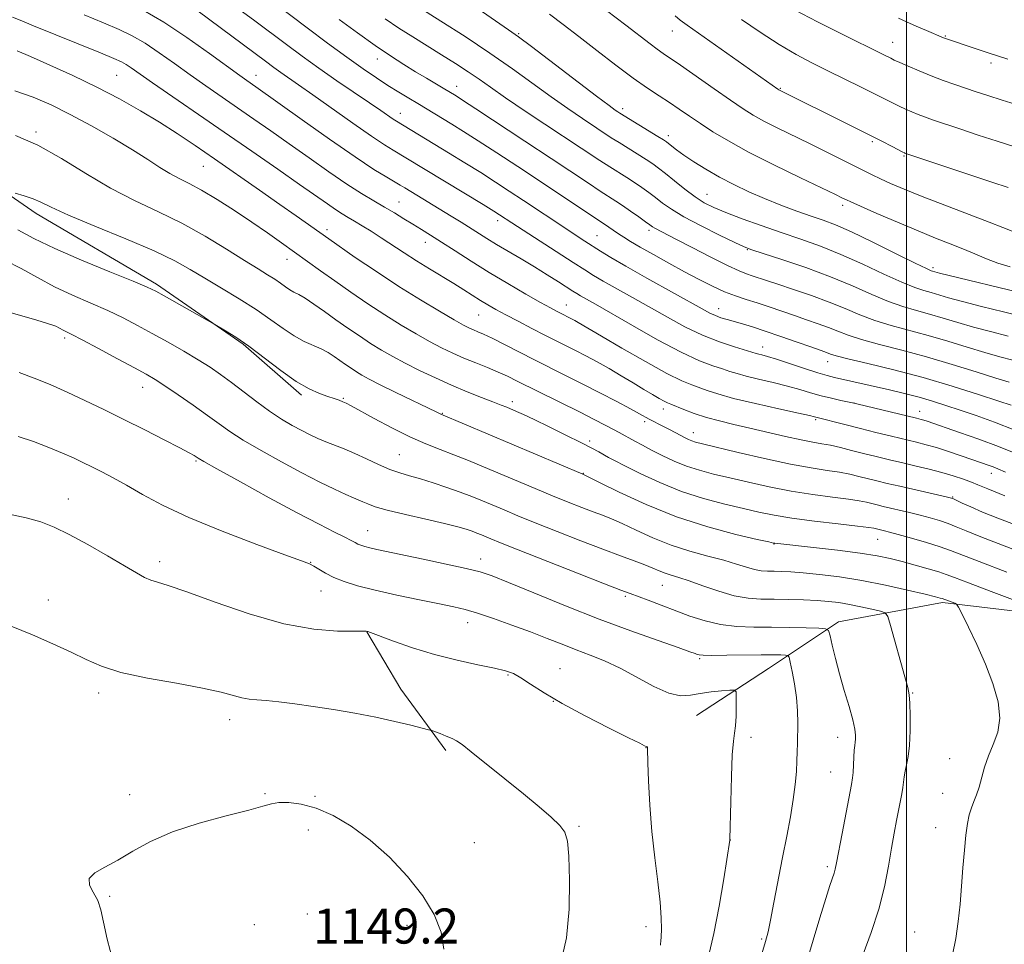
# Model space of a CAD drawing. Extents: x 2192300 to 2195200, y 322300 to 325200.
# Drawn here: x 2193797 to 2194022, y 323058 to 323270 of the extents above; entities that cross this region are included whole.
import ezdxf

# ---------------------------------------------------------------- set-up
doc = ezdxf.new("R2010")
doc.units = 0
doc.header["$MEASUREMENT"] = 0
for name, color, linetype, lineweight in [('32000', 7, 'Continuous', 0), ('DTM HARD BREAKLINE', 7, 'Continuous', 0), ('DTM SPOT ELEVATION', 2, 'Continuous', 13), ('INDEX CONTOUR', 41, 'Continuous', 13), ('INTERMEDIATE CONTOUR', 44, 'Continuous', 0), ('SPOT ELEVATION', 7, 'Continuous', 0)]:
    doc.layers.add(name, color=color, linetype=linetype, lineweight=lineweight)
doc.styles.add('Style-ITALICS', font='ITALICS.shx')

msp = doc.modelspace()

# ---------------------------------------------------------------- linework, layer by layer
at = {"layer": '32000', "flags": 128}
msp.add_lwpolyline([(2194000, 322500), (2194000, 325000)], dxfattribs=at)
at = {"layer": 'DTM HARD BREAKLINE', "extrusion": (0.207209164931012, 0.2187467884131657, 0.9535272437259035), "elevation": 526365.8212686519, "flags": 128}
msp.add_lwpolyline([(-1370523.369692785, -1661960.863088039), (-1370538.013058626, -1661956.515360261), (-1370555.08804211, -1661953.196484094)], dxfattribs=at)
at = {"layer": 'DTM HARD BREAKLINE'}
for points in [[(2193648.98, 323390.91, 1127.67), (2193667.65, 323344.12, 1127.79), (2193695.18, 323309.45, 1128.28), (2193732.8, 323276.42, 1128.08), (2193767.98, 323248.22, 1130.3), (2193801.14, 323225.28, 1132.52), (2193828.63, 323209.18, 1133.67), (2193848.44, 323195.49, 1134.17), (2193861.79, 323183.81, 1134.33)], [(2193952, 323110.69, 1143.22), (2193968.47, 323121.4, 1141.01), (2193984.46, 323132.1, 1137.49), (2194008.21, 323136.52, 1134.29), (2194044.12, 323132.23, 1131.13), (2194077.12, 323121.62, 1129.98), (2194117.41, 323106.18, 1129.61), (2194155.75, 323095.59, 1128.93), (2194186.81, 323085.95, 1128.19), (2194215.45, 323077.77, 1127.61), (2194242.62, 323073.46, 1125.14), (2194269.3, 323070.12, 1123.88), (2194295.99, 323064.35, 1122.2), (2194334.34, 323048.42, 1121.52), (2194357.67, 323029.07, 1121.62), (2194378.56, 323009.71, 1121.99), (2194398, 322989.87, 1122.25), (2194409.19, 322977.76, 1121.31)]]:
    msp.add_polyline3d(points, dxfattribs=at)
at = {"layer": 'DTM SPOT ELEVATION'}
for p in [(2193946.51, 323267, 1100.73), (2193911.34, 323266.38, 1105.84), (2194008.83, 323265.82, 1093.89), (2193996.79, 323264.43, 1095.22), (2193879.12, 323260.62, 1112.64), (2194019.25, 323259.67, 1094.42), (2193819.52, 323256.88, 1125.01), (2193851.34, 323256.83, 1119.32), (2193897.21, 323254.36, 1111.35), (2193971.14, 323253.93, 1099.88), (2193935.16, 323249.23, 1105.58), (2193884.34, 323248.17, 1115.34), (2193801.08, 323243.95, 1129.77), (2193945.54, 323243.07, 1105.54), (2193992.19, 323241.71, 1100.26), (2193999.42, 323238.47, 1100.14), (2193839.35, 323236.08, 1126.91), (2193954.43, 323229.68, 1107.14), (2193884.02, 323227.96, 1121.15), (2193985.39, 323227.19, 1104.38), (2193906.55, 323223.65, 1118.49), (2193867.55, 323221.65, 1125.57), (2193929.28, 323220.25, 1115.07), (2193941.15, 323221.45, 1112.4), (2193890.06, 323218.74, 1122.66), (2193963.65, 323217.03, 1110.1), (2193858.42, 323214.87, 1128.68), (2194006.01, 323212.96, 1105.66), (2193922.28, 323204.41, 1121.25), (2193902.2, 323202.12, 1124.95), (2193957.03, 323203.56, 1115.33), (2193807.64, 323196.92, 1138.35), (2193967.09, 323194.8, 1117.38), (2193981.93, 323191.5, 1116.68), (2193825.49, 323185.66, 1138.68), (2193871.33, 323183.13, 1133.85), (2193909.95, 323182.37, 1129.53), (2193987.95, 323182.07, 1119.98), (2193893.93, 323179.69, 1131.92), (2193944.42, 323180.68, 1124.56), (2194003, 323180.16, 1119.35), (2193940.13, 323177.81, 1126.38), (2193979.19, 323178.24, 1122.24), (2193951.3, 323175.26, 1125.35), (2193927.62, 323173.38, 1129.62), (2193884.11, 323170.27, 1135.06), (2193837.64, 323168.81, 1140.17), (2193926.13, 323165.98, 1131.94), (2194019.37, 323165.95, 1122.65), (2193808.46, 323160.11, 1143.39), (2194010.49, 323160.61, 1125.89), (2193876.9, 323152.93, 1139.18), (2193993.35, 323150.93, 1130.84), (2193969.68, 323149.85, 1132.06), (2193829.34, 323145.78, 1143.57), (2193863.89, 323145.7, 1141.94), (2193902.68, 323146.43, 1139.41), (2193866.2, 323139.15, 1142.79), (2193944.23, 323140.38, 1136.88), (2193803.93, 323137.03, 1145.41), (2193935.72, 323137.9, 1138.26), (2193899.74, 323131.91, 1142.62), (2193952.69, 323123.68, 1140.19), (2193920.82, 323121.35, 1143.27), (2193908.93, 323119.96, 1144.15), (2193815.46, 323115.8, 1146.44), (2194001.39, 323115.81, 1135.9), (2193919.32, 323113.94, 1144.01), (2193845.32, 323109.72, 1146.59), (2193964.43, 323105.67, 1141.55), (2193984.26, 323105.73, 1138.66), (2193940.48, 323103.34, 1144.03), (2194009.81, 323100.84, 1134.59), (2193982.66, 323097.75, 1138.89), (2193822.51, 323092.61, 1147.69), (2193853.4, 323092.87, 1147.9), (2193864.83, 323092.2, 1147.9), (2194008.22, 323092.94, 1134.45), (2193925.12, 323085.36, 1145.8), (2194006.64, 323085.1, 1134.44), (2193863.31, 323084.53, 1148.38), (2193901.24, 323081.68, 1147.35), (2193959.72, 323082.29, 1141.99), (2193981.9, 323076.2, 1138.32), (2193817.91, 323069.38, 1148.15), (2193863.08, 323065.35, 1148.9), (2193850.98, 323062.94, 1148.83), (2193885.89, 323062.79, 1148.32), (2193940.44, 323062.49, 1144.49), (2194001.85, 323061.29, 1134.63), (2193966.9, 323059.69, 1140.2)]:
    msp.add_point(p, dxfattribs=at)
at = {"layer": 'INDEX CONTOUR', "flags": 128}
for points, elevation in [([(2194024.923, 323170.5370000001), (2194020.963, 323172.1031000001), (2194016.511, 323173.7500000001), (2194012.096, 323175.3190000001), (2194004.712, 323177.8750000001), (2194003.943, 323178.1230000001), (2194003.292, 323178.3050000001), (2194002.24, 323178.5650000001), (2193988.596, 323181.8580000001), (2193987.621, 323182.0820000001), (2193984.982, 323182.6310000001), (2193982.818, 323183.1130000001), (2193980.444, 323183.7060000001), (2193978.08, 323184.3840000001), (2193975.597, 323185.1240000001), (2193972.774, 323185.9080000001), (2193969.513, 323186.7100000001), (2193966.199, 323187.4820000001), (2193963.338, 323188.1710000001), (2193961.267, 323188.7461), (2193959.647, 323189.2690000001), (2193957.97, 323189.8249000001), (2193955.764, 323190.54), (2193952.706, 323191.7010000001), (2193948.506, 323193.6350000001), (2193943.105, 323196.496), (2193937.357, 323199.7320000001), (2193928.8889, 323204.6040000001), (2193925.516, 323206.5189000001), (2193924.653, 323207.023), (2193923.773, 323207.5700000001), (2193920.482, 323209.6830000001), (2193917.904, 323211.3150000001), (2193914.975, 323213.121), (2193911.924, 323214.9400000001), (2193906.3109, 323218.2440000001), (2193904.101, 323219.5980000001), (2193898.205, 323223.3330000001), (2193895.954, 323224.7310000001), (2193885.368, 323231.1780000001), (2193884.328, 323231.7940000001), (2193881.228, 323233.5750000001), (2193878.319, 323235.3639000001), (2193873.992, 323238.2200000001), (2193868.157, 323242.2660000001), (2193861.891, 323246.7060000001), (2193851.345, 323254.2170000001), (2193849.2661, 323255.66), (2193847.683, 323256.79), (2193840.74, 323261.876), (2193835.601, 323265.535), (2193830.34, 323269.0250000001), (2193825.585, 323271.7820000001)], 1120), ([(2194023.2, 323197.3280000001), (2194019.191, 323198.339), (2194015.302, 323199.3820000001), (2194011.704, 323200.4290000001), (2194008.379, 323201.436), (2194005.257, 323202.3540000001), (2194002.246, 323203.1760000001), (2193999.17, 323204.0700000001), (2193995.829, 323205.246), (2193992.037, 323206.8520000001), (2193987.674, 323208.7830000001), (2193982.632, 323210.8750000001), (2193976.985, 323212.9510000001), (2193971.522, 323214.7990000001), (2193967.211, 323216.1950000001), (2193964.647, 323217.0370000001), (2193962.925, 323217.7070000001), (2193960.766, 323218.7070000001), (2193957.271, 323220.3860000001), (2193953.064, 323222.474), (2193949.144, 323224.5490000001), (2193946.273, 323226.2781000001), (2193944.254, 323227.6990000001), (2193942.647, 323228.942), (2193941.085, 323230.1180000001), (2193939.477, 323231.2600000001), (2193937.805, 323232.3850000001), (2193936.047, 323233.5110000001), (2193932.163, 323235.9650000001), (2193929.9169, 323237.4300000001), (2193913.123, 323248.5580000001), (2193908.3989, 323251.736), (2193904.937, 323254.1340000001), (2193902.319, 323255.9830000001), (2193899.846, 323257.6850000001), (2193896.9761, 323259.5560000001), (2193893.776, 323261.5730000001), (2193887.217, 323265.6390000001), (2193884.032, 323267.6580000001), (2193880.859, 323269.7611000001)], 1110), ([(2194023.213, 323231.2340000001), (2194019.503, 323232.4500000001), (2194014.2139, 323234.2040000001), (2193999.629, 323239.088), (2193999.494, 323239.148), (2193999.113, 323239.3419000001), (2193996.664, 323240.6300000001), (2193994.311, 323241.8530000001), (2193991.14, 323243.4680000001), (2193987.218, 323245.4269000001), (2193970.778, 323253.5910000001), (2193970.557, 323253.736), (2193949.857, 323268.322), (2193948.799, 323269.0870000001), (2193948.294, 323269.4870000001), (2193947.113, 323270.4800000001)], 1100), ([(2194022.93, 323143.4210000001), (2194016.581, 323145.8350000001), (2194010.013, 323148.3940000001), (2194007.68, 323149.2050000001), (2194004.568, 323150.1660000001), (2194001.107, 323151.1760000001), (2193998.077, 323152.0300000001), (2193996.07, 323152.5750000001), (2193994.911, 323152.871), (2193992.499, 323153.4361), (2193991.335, 323153.6070000001), (2193988.746, 323153.9220000001), (2193984.327, 323154.4280000001), (2193978.945, 323155.0640000001), (2193973.784, 323155.7450000001), (2193969.705, 323156.4130000001), (2193966.269, 323157.1171), (2193962.712, 323157.9340000001), (2193958.453, 323158.9401000001), (2193953.629, 323160.219), (2193948.562, 323161.8560000001), (2193943.589, 323163.8580000001), (2193939.125, 323165.9280000001), (2193935.604, 323167.691), (2193933.303, 323168.8790000001), (2193931.878, 323169.637), (2193929.681, 323170.8580000001), (2193928.057, 323171.7300000001), (2193925.604, 323172.9920000001), (2193922.161, 323174.713), (2193918.3281, 323176.5960000001), (2193914.9, 323178.2540000001), (2193912.474, 323179.3950000001), (2193910.872, 323180.116), (2193908.656, 323181.0570000001), (2193907.354, 323181.5870000001), (2193905.502, 323182.317), (2193902.8789, 323183.334), (2193899.644, 323184.616), (2193896.053, 323186.1100000001), (2193892.349, 323187.7570000001), (2193888.747, 323189.4570000001), (2193885.453, 323191.1050000001), (2193882.601, 323192.6290000001), (2193880.042, 323194.1070000001), (2193877.559, 323195.6520000001), (2193874.9789, 323197.349), (2193872.315, 323199.1680000001), (2193869.63, 323201.0520000001), (2193867.0041, 323202.9220000001), (2193864.601, 323204.6170000001), (2193862.607, 323205.9530000001), (2193861.14, 323206.8190000001), (2193860.043, 323207.387), (2193859.094, 323207.9050000001), (2193858.097, 323208.5690000001), (2193856.965, 323209.383), (2193855.638, 323210.3030000001), (2193854.015, 323211.334), (2193851.829, 323212.6760000001), (2193848.772, 323214.5760000001), (2193844.652, 323217.1710000001), (2193839.745, 323220.1550000001), (2193834.441, 323223.1050000001), (2193829.058, 323225.7350000001), (2193823.633, 323228.2820000001), (2193818.125, 323231.116), (2193812.5291, 323234.4540000001), (2193806.959, 323237.903), (2193801.56, 323240.915), (2193796.42, 323243.0910000001)], 1130), ([(2193947.805, 323126.1850000001), (2193943.214, 323127.7860000001), (2193937.023, 323130.0020000001), (2193929.775, 323132.714), (2193922.087, 323135.7430000001), (2193914.8639, 323138.6780000001), (2193909.083, 323141.05), (2193905.322, 323142.545), (2193902.564, 323143.464), (2193899.393, 323144.2600000001), (2193894.816, 323145.2760000001), (2193889.548, 323146.4000000001), (2193878.934, 323148.6130000001), (2193877.381, 323148.9610000001), (2193876.226, 323149.2599000001), (2193875.336, 323149.545), (2193874.63, 323149.8320000001), (2193873.988, 323150.1590000001), (2193873.112, 323150.6359000001), (2193871.661, 323151.3910000001), (2193869.306, 323152.5630000001), (2193865.773, 323154.3480000001), (2193860.799, 323156.9480000001), (2193854.412, 323160.3970000001), (2193847.801, 323164.0260000001), (2193842.445, 323166.9950000001), (2193839.418, 323168.691), (2193838.166, 323169.4181000001), (2193837.232, 323170.0370000001), (2193836.126, 323170.675), (2193833.946, 323171.8330000001), (2193830.408, 323173.6390000001), (2193825.945, 323175.8820000001), (2193821.172, 323178.2670000001), (2193816.5929, 323180.5420000001), (2193812.281, 323182.643), (2193808.2, 323184.55), (2193804.323, 323186.2470000001), (2193800.663, 323187.7290000001), (2193797.24, 323188.9920000001)], 1140), ([(2193966.917, 323056.2690000001), (2193967.781, 323059.1140000001), (2193968.352, 323061.289), (2193968.919, 323063.969), (2193969.701, 323068.0140000001), (2193971.655, 323078.2690000001), (2193972.606, 323083.1560000001), (2193973.44, 323087.562), (2193974.097, 323091.4830000001), (2193974.541, 323094.9189), (2193974.8079, 323097.8740000001), (2193974.954, 323100.3561000001), (2193975.029, 323102.4240000001), (2193975.066, 323104.3400000001), (2193975.123, 323108.9080000001), (2193975.076, 323111.746), (2193974.858, 323114.8060000001), (2193974.419, 323117.915), (2193973.885, 323120.7230000001), (2193973.424, 323122.8360000001), (2193973.139, 323123.9870000001), (2193972.852, 323124.4170000001), (2193972.316, 323124.4940000001), (2193971.286, 323124.5210000001), (2193969.516, 323124.5420000001), (2193966.762, 323124.5340000001), (2193958.915, 323124.4279000001), (2193955.527, 323124.403), (2193953.514, 323124.441), (2193952.574, 323124.5320000001), (2193952.154, 323124.6540000001), (2193951.675, 323124.8310000001), (2193950.46, 323125.2610000001), (2193947.805, 323126.1850000001)], 1140)]:
    msp.add_lwpolyline(points, dxfattribs=dict(at, elevation=elevation))
at = {"layer": 'INTERMEDIATE CONTOUR', "flags": 128}
for points, elevation in [([(2194027.703, 323206.785), (2194007.485, 323211.7280000001), (2194005.951, 323212.1290000001), (2194005.596, 323212.2531000001), (2194004.519, 323212.7420000001), (2194001.99, 323213.9710000001), (2193997.609, 323216.1390000001), (2193992.3131, 323218.741), (2193987.373, 323221.0950000001), (2193983.717, 323222.6989000001), (2193980.912, 323223.7770000001), (2193978.181, 323224.7320000001), (2193974.927, 323225.8860000001), (2193971.275, 323227.2450000001), (2193967.526, 323228.7340000001), (2193963.929, 323230.2940000001), (2193960.513, 323231.9230000001), (2193957.255, 323233.637), (2193954.165, 323235.4220000001), (2193951.391, 323237.1500000001), (2193949.1139, 323238.665), (2193947.462, 323239.8430000001), (2193946.35, 323240.6980000001), (2193945.141, 323241.67), (2193944.471, 323242.1180000001), (2193943.194, 323242.9070000001), (2193934.452, 323248.251), (2193934.036, 323248.5240000001), (2193933.44, 323248.9310000001), (2193932.031, 323249.9580000001), (2193929.125, 323252.1400000001), (2193914.268, 323263.441), (2193911.305, 323265.6560000001), (2193909.019, 323267.2929000001), (2193894.225, 323277.6410000001)], 1106), ([(2194024.704, 323175.8669000001), (2194020.064, 323177.6560000001), (2194015.91, 323179.1570000001), (2194012.231, 323180.4240000001), (2194008.978, 323181.512), (2194005.934, 323182.474), (2194002.844, 323183.361), (2193999.531, 323184.213), (2193996.1251, 323185.0270000001), (2193983.504, 323187.8990000001), (2193981.856, 323188.3200000001), (2193979.682, 323188.9710000001), (2193976.652, 323189.9570000001), (2193973.277, 323191.0800000001), (2193970.279, 323192.0640000001), (2193968.21, 323192.6980000001), (2193966.947, 323193.045), (2193966.202, 323193.2310000001), (2193965.651, 323193.3850000001), (2193960.67, 323194.8750000001), (2193957.217, 323196.0200000001), (2193953.336, 323197.5480000001), (2193949.3601, 323199.4530000001), (2193945.358, 323201.6180000001), (2193937.357, 323206.1420000001), (2193930.693, 323209.8920000001), (2193928.487, 323211.1800000001), (2193926.462, 323212.4330000001), (2193923.81, 323214.1320000001), (2193909.776, 323223.2040000001), (2193906.984, 323225.0430000001), (2193905.701, 323225.8480000001), (2193903.255, 323227.349), (2193885.625, 323238.0370000001), (2193882.696, 323239.7610000001), (2193880.715, 323240.9980000001), (2193877.729, 323242.9950000001), (2193873.488, 323245.9560000001), (2193864.324, 323252.447), (2193861.079, 323254.714), (2193857.064, 323257.4840000001), (2193855.469, 323258.6280000001), (2193853.5, 323260.0830000001), (2193838.146, 323271.4810000001)], 1118), ([(2194023.871, 323181.562), (2194021.061, 323182.496), (2194016.44, 323184.0040000001), (2194010.44, 323185.8860000001), (2194003.756, 323187.8420000001), (2193997.086, 323189.6060000001), (2193991.13, 323191.0680000001), (2193986.587, 323192.1590000001), (2193983.919, 323192.844), (2193982.631, 323193.2330000001), (2193981.318, 323193.7220000001), (2193978.12, 323194.8400000001), (2193974.984, 323195.952), (2193971.271, 323197.2570000001), (2193967.685, 323198.4820000001), (2193964.779, 323199.414), (2193962.499, 323200.0930000001), (2193959.019, 323201.077), (2193957.586, 323201.523), (2193956.312, 323201.9921), (2193955.0649, 323202.5680000001), (2193953.2901, 323203.5240000001), (2193940.622, 323210.5830000001), (2193935.87, 323213.2660000001), (2193932.4359, 323215.263), (2193930.07, 323216.702), (2193926.487, 323218.9920000001), (2193924.517, 323220.2740000001), (2193922.115, 323221.8580000001), (2193912.4439, 323228.312), (2193909.232, 323230.4390000001), (2193906.056, 323232.508), (2193902.698, 323234.643), (2193899.038, 323236.914), (2193895.324, 323239.1830000001), (2193883.475, 323246.3690000001), (2193882.7, 323246.8859000001), (2193879.849, 323248.8670000001), (2193877.312, 323250.6000000001), (2193869.837, 323255.6440000001), (2193865.736, 323258.4760000001), (2193861.918, 323261.209), (2193858.311, 323263.8700000001), (2193851.071, 323269.2760000001), (2193847.47, 323271.947)], 1116), ([(2194023.3961, 323186.7940000001), (2194020.393, 323187.7100000001), (2194015.923, 323189.1289000001), (2194010.4339, 323190.8460000001), (2194004.562, 323192.5790000001), (2193998.897, 323194.099), (2193993.821, 323195.3990000001), (2193989.667, 323196.5220000001), (2193986.624, 323197.513), (2193984.301, 323198.42), (2193982.168, 323199.2870000001), (2193979.793, 323200.1570000001), (2193977.159, 323201.0540000001), (2193974.353, 323201.9980000001), (2193968.594, 323203.9830000001), (2193965.862, 323204.8950000001), (2193963.329, 323205.6930000001), (2193960.883, 323206.4950000001), (2193958.361, 323207.4570000001), (2193955.626, 323208.7030000001), (2193952.615, 323210.2319000001), (2193949.29, 323212.013), (2193945.688, 323213.9820000001), (2193942.16, 323215.9380000001), (2193939.135, 323217.648), (2193936.923, 323218.941), (2193935.361, 323219.903), (2193934.165, 323220.6840000001), (2193930.73, 323223.0309000001), (2193927.896, 323224.9050000001), (2193916.103, 323232.7779000001), (2193911.162, 323236.0490000001), (2193906.371, 323239.1950000001), (2193902.142, 323241.936), (2193898.779, 323244.0700000001), (2193896.143, 323245.7030000001), (2193888.3399, 323250.4280000001), (2193886.254, 323251.6770000001), (2193883.974, 323253.0580000001), (2193881.521, 323254.5820000001), (2193878.87, 323256.2930000001), (2193875.821, 323258.3600000001), (2193872.1251, 323260.9830000001), (2193867.69, 323264.24), (2193863.038, 323267.714), (2193855.572, 323273.3130000001)], 1114), ([(2194027.405, 323201.5780000001), (2194022.1699, 323202.8560000001), (2194017.089, 323204.1120000001), (2194012.756, 323205.2170000001), (2194009.595, 323206.0790000001), (2194005.604, 323207.241), (2194003.921, 323207.7150000001), (2194001.845, 323208.4060000001), (2193998.909, 323209.6090000001), (2193994.823, 323211.4950000001), (2193989.993, 323213.762), (2193985.003, 323215.9849), (2193980.301, 323217.8430000001), (2193975.814, 323219.4340000001), (2193971.334, 323220.9550000001), (2193966.762, 323222.5480000001), (2193962.416, 323224.1200000001), (2193958.721, 323225.5190000001), (2193955.949, 323226.6660000001), (2193953.765, 323227.7700000001), (2193951.685, 323229.1100000001), (2193949.359, 323230.8600000001), (2193946.989, 323232.7650000001), (2193944.911, 323234.464), (2193943.34, 323235.702), (2193942.002, 323236.665), (2193940.5, 323237.6460000001), (2193934.297, 323241.496), (2193932.52, 323242.6300000001), (2193925.931, 323246.986), (2193922.577, 323249.258), (2193918.762, 323251.9380000001), (2193909.97, 323258.3460000001), (2193904.807, 323261.9580000001), (2193899.136, 323265.7040000001), (2193893.604, 323269.2311000001), (2193889.013, 323272.1250000001)], 1108), ([(2194024.099, 323221.268), (2194021.971, 323222.126), (2194018.8371, 323223.3590000001), (2194008.754, 323227.2200000001), (2194003.567, 323229.2320000001), (2193999.447, 323230.8900000001), (2193996.347, 323232.2040000001), (2193994.003, 323233.2560000001), (2193992.122, 323234.1510000001), (2193990.29, 323235.0650000001), (2193985.125, 323237.6770000001), (2193981.622, 323239.4249000001), (2193977.832, 323241.2930000001), (2193970.464, 323244.8850000001), (2193967.408, 323246.4320000001), (2193964.965, 323247.778), (2193962.6409, 323249.2280000001), (2193959.7871, 323251.1630000001), (2193956.007, 323253.7979000001), (2193948.3509, 323259.1560000001), (2193944.3701, 323261.8750000001), (2193943.0289, 323262.8190000001), (2193941.394, 323264.04), (2193935.873, 323268.2861000001), (2193931.454, 323271.6610000001)], 1102), ([(2194030.77, 323248.4210000001), (2194021.862, 323251.1890000001), (2194018.527, 323252.2470000001), (2194015.882, 323253.1140000001), (2194013.485, 323253.9190000001), (2194010.979, 323254.7751000001), (2194008.333, 323255.714), (2194005.599, 323256.746), (2194002.867, 323257.8570000001), (2194000.382, 323258.9230000001), (2193998.427, 323259.7930000001), (2193997.177, 323260.3670000001), (2193996.378, 323260.7520000001), (2193994.662, 323261.6069000001), (2193985.087, 323266.311), (2193979.628, 323269.062), (2193974.417, 323271.8250000001)], 1096), ([(2193984.877, 323171.8680000001), (2193982.631, 323172.383), (2193980.656, 323172.7560000001), (2193978.5719, 323173.1180000001), (2193975.906, 323173.6350000001), (2193972.3531, 323174.42), (2193964.181, 323176.3230000001), (2193960.5019, 323177.165), (2193957.229, 323177.9480000001), (2193954.249, 323178.7689000001), (2193951.502, 323179.6810000001), (2193949.129, 323180.5740000001), (2193946.167, 323181.7470000001), (2193945.388, 323182.0700000001), (2193944.6, 323182.4580000001), (2193943.482, 323183.077), (2193941.943, 323183.9731000001), (2193939.955, 323185.1660000001), (2193937.526, 323186.6450000001), (2193934.814, 323188.2810000001), (2193932.017, 323189.9190000001), (2193929.306, 323191.4290000001), (2193926.742, 323192.7930000001), (2193924.3621, 323194.0170000001), (2193917.355, 323197.5470000001), (2193914.368, 323199.0790000001), (2193911.246, 323200.702), (2193908.408, 323202.2010000001), (2193906.155, 323203.4240000001), (2193904.327, 323204.4650000001), (2193902.6459, 323205.4780000001), (2193898.867, 323207.865), (2193896.552, 323209.3031000001), (2193890.97, 323212.6730000001), (2193888.021, 323214.5000000001), (2193885.181, 323216.3400000001), (2193879.999, 323219.7809000001), (2193877.705, 323221.2500000001), (2193875.6589, 323222.512), (2193873.904, 323223.5609), (2193872.437, 323224.4210000001), (2193871.07, 323225.2430000001), (2193869.564, 323226.2100000001), (2193867.664, 323227.508), (2193861.331, 323231.9510000001), (2193856.336, 323235.4330000001), (2193850.415, 323239.5380000001), (2193844.072, 323243.9171000001), (2193827.686, 323255.187), (2193822.874, 323258.5480000001), (2193821.701, 323259.3280000001), (2193820.623, 323259.9320000001), (2193818.919, 323260.7000000001), (2193815.827, 323261.9780000001), (2193800.536, 323268.1820000001), (2193797.498, 323269.4310000001), (2193795.774, 323270.1620000001)], 1124), ([(2193970.817, 323180.7220000001), (2193965.451, 323181.92), (2193960.474, 323183.1111000001), (2193956.883, 323184.1069000001), (2193954.45, 323184.9080000001), (2193950.917, 323186.1720000001), (2193948.659, 323187.111), (2193945.245, 323188.8090000001), (2193940.364, 323191.4920000001), (2193934.9711, 323194.577), (2193930.3319, 323197.2800000001), (2193924.936, 323200.4580000001), (2193924.1961, 323200.8700000001), (2193920.043, 323203.001), (2193918.639, 323203.7590000001), (2193916.365, 323205.0251000001), (2193913.004, 323206.9310000001), (2193908.916, 323209.3010000001), (2193904.604, 323211.8780000001), (2193900.51, 323214.425), (2193896.834, 323216.7799000001), (2193893.714, 323218.7980000001), (2193891.221, 323220.393), (2193889.144, 323221.6950000001), (2193887.2, 323222.8910000001), (2193885.16, 323224.1320000001), (2193882.99, 323225.4340000001), (2193880.707, 323226.7770000001), (2193878.281, 323228.1830000001), (2193875.506, 323229.8500000001), (2193872.13, 323232.018), (2193868.015, 323234.8290000001), (2193863.477, 323238.0210000001), (2193858.947, 323241.2310000001), (2193854.76, 323244.1760000001), (2193850.88, 323246.8780000001), (2193839.931, 323254.4400000001), (2193836.321, 323256.9840000001), (2193832.719, 323259.5740000001), (2193829.238, 323262.0410000001), (2193826.021, 323264.1760000001), (2193823.104, 323265.8570000001), (2193820.102, 323267.3080000001), (2193816.5259, 323268.8410000001), (2193812.103, 323270.664)], 1122), ([(2194024.231, 323191.8), (2194021.294, 323192.566), (2194017.847, 323193.5460000001), (2194013.814, 323194.7790000001), (2194009.4059, 323196.1410000001), (2194004.909, 323197.4660000001), (2193996.496, 323199.7350000001), (2193992.748, 323200.8840000001), (2193989.3281, 323202.1830000001), (2193985.971, 323203.6070000001), (2193982.345, 323205.0980000001), (2193978.268, 323206.5930000001), (2193974.158, 323207.9840000001), (2193970.585, 323209.1570000001), (2193967.966, 323210.0290000001), (2193964.727, 323211.1180000001), (2193963.421, 323211.545), (2193961.717, 323212.2070000001), (2193959.098, 323213.4090000001), (2193955.297, 323215.3180000001), (2193951.033, 323217.5269000001), (2193947.276, 323219.49), (2193942.518, 323221.9490000001), (2193941.977, 323222.2760000001), (2193941.368, 323222.7050000001), (2193940.384, 323223.42), (2193938.829, 323224.5330000001), (2193936.952, 323225.8560000001), (2193935.11, 323227.1230000001), (2193933.539, 323228.164), (2193930.03, 323230.4350000001), (2193927.346, 323232.2100000001), (2193918.829, 323237.871), (2193912.816, 323241.8451), (2193901.585, 323249.2290000001), (2193898.533, 323251.219), (2193897.066, 323252.1590000001), (2193894.147, 323253.9220000001), (2193890.323, 323256.2019000001), (2193887.841, 323257.6980000001), (2193885.137, 323259.3560000001), (2193882.107, 323261.2970000001), (2193878.5929, 323263.6800000001), (2193874.552, 323266.566), (2193870.394, 323269.6230000001)], 1112), ([(2194023.621, 323213.143), (2194020.865, 323214.001), (2194018.226, 323214.986), (2194015.576, 323216.077), (2194012.846, 323217.2180000001), (2194009.938, 323218.3860000001), (2194006.621, 323219.7030000001), (2194002.638, 323221.3260000001), (2193997.926, 323223.316), (2193993.217, 323225.3460000001), (2193987.257, 323227.9560000001), (2193986.271, 323228.4040000001), (2193985.22, 323228.925), (2193983.767, 323229.6290000001), (2193975.7369, 323233.4750000001), (2193969.7, 323236.415), (2193963.887, 323239.3581000001), (2193959.283, 323241.8730000001), (2193955.762, 323243.986), (2193952.922, 323245.8330000001), (2193950.408, 323247.5340000001), (2193948.068, 323249.1350000001), (2193945.794, 323250.6620000001), (2193943.454, 323252.1850000001), (2193940.798, 323253.9479000001), (2193937.547, 323256.2350000001), (2193933.559, 323259.2080000001), (2193929.234, 323262.5260000001), (2193925.11, 323265.7220000001), (2193921.575, 323268.4450000001), (2193918.421, 323270.8010000001)], 1104), ([(2194028.518, 323239.3140000001), (2194020.683, 323241.8190000001), (2194016.371, 323243.2260000001), (2194012.153, 323244.6250000001), (2194005.947, 323246.713), (2194004.096, 323247.3600000001), (2194002.614, 323247.9170000001), (2194001.18, 323248.5030000001), (2193999.747, 323249.133), (2193998.333, 323249.7960000001), (2193996.898, 323250.5100000001), (2193992.796, 323252.5870000001), (2193989.585, 323254.1820000001), (2193982, 323257.9120000001), (2193978.374, 323259.7100000001), (2193974.774, 323261.6130000001), (2193970.883, 323263.9000000001), (2193966.548, 323266.7080000001), (2193962.275, 323269.6299000001)], 1098), ([(2194023.104, 323260.566), (2194018.829, 323261.9400000001), (2194015.2391, 323263.1230000001), (2194009.57, 323265.0340000001), (2194008.914, 323265.2670000001), (2194008.412, 323265.4600000001), (2194004.512, 323267.1050000001), (2194002.155, 323268.115), (2193999.937, 323269.0930000001), (2193998.176, 323269.9190000001)], 1094), ([(2193905.345, 323196.8130000001), (2193903.378, 323197.7440000001), (2193902.043, 323198.3290000001), (2193901.059, 323198.7390000001), (2193900.114, 323199.164), (2193898.7831, 323199.8500000001), (2193896.609, 323201.062), (2193893.268, 323202.9940000001), (2193888.963, 323205.5739000001), (2193884.0299, 323208.6620000001), (2193878.859, 323212.0560000001), (2193874.058, 323215.3070000001), (2193867.975, 323219.5140000001), (2193860.567, 323224.7840000001), (2193856.846, 323227.4000000001), (2193852.148, 323230.6780000001), (2193841.917, 323237.7660000001), (2193837.457, 323240.8260000001), (2193833.38, 323243.5540000001), (2193829.314, 323246.1551000001), (2193824.946, 323248.7910000001), (2193820.19, 323251.4720000001), (2193815.018, 323254.1680000001), (2193809.517, 323256.8149000001), (2193804.236, 323259.2189000001), (2193799.837, 323261.1520000001), (2193796.813, 323262.452)], 1126), ([(2194027.628, 323147.3940000001), (2194021.898, 323149.5850000001), (2194016.977, 323151.4880000001), (2194013.596, 323152.8570000001), (2194011.341, 323153.8020000001), (2194009.516, 323154.5240000001), (2194007.549, 323155.1890000001), (2194005.378, 323155.8280000001), (2194003.065, 323156.441), (2194000.688, 323157.0240000001), (2193994.653, 323158.4240000001), (2193993.253, 323158.7600000001), (2193990.803, 323159.3680000001), (2193989.183, 323159.6940000001), (2193986.708, 323160.0760000001), (2193983.071, 323160.545), (2193978.56, 323161.1450000001), (2193973.613, 323161.9210000001), (2193968.633, 323162.8890000001), (2193963.881, 323163.9450000001), (2193959.587, 323164.9550000001), (2193955.905, 323165.8320000001), (2193952.694, 323166.6720000001), (2193949.74, 323167.621), (2193946.883, 323168.7750000001), (2193944.179, 323170.0420000001), (2193941.74, 323171.2870000001), (2193939.654, 323172.3920000001), (2193937.927, 323173.3300000001), (2193934.366, 323175.3010000001), (2193933.023, 323176.0210000001), (2193931.149, 323177.0050000001), (2193928.635, 323178.2990000001), (2193925.408, 323179.9300000001), (2193911.05, 323187.066), (2193908.849, 323188.138), (2193906.709, 323189.1030000001), (2193904.252, 323190.1200000001), (2193901.573, 323191.1960000001), (2193898.884, 323192.3), (2193896.329, 323193.4229000001), (2193893.7769, 323194.6489000001), (2193891.031, 323196.0830000001), (2193887.934, 323197.812), (2193884.503, 323199.8410000001), (2193880.795, 323202.1570000001), (2193876.897, 323204.7180000001), (2193873.01, 323207.366), (2193869.363, 323209.9130000001), (2193866.113, 323212.224), (2193857.23, 323218.6200000001), (2193853.99, 323220.9020000001), (2193850.402, 323223.361), (2193846.446, 323225.9880000001), (2193842.471, 323228.5270000001), (2193838.918, 323230.6620000001), (2193836.098, 323232.186), (2193833.8, 323233.3360000001), (2193831.682, 323234.4580000001), (2193829.407, 323235.8500000001), (2193826.665, 323237.6240000001), (2193823.154, 323239.8430000001), (2193818.714, 323242.5020000001), (2193813.777, 323245.3210000001), (2193808.917, 323247.9490000001), (2193804.552, 323250.1171), (2193800.473, 323251.8630000001), (2193796.309, 323253.3030000001)], 1128), ([(2194030.262, 323134.8940000001), (2194019.3, 323138.9980000001), (2194014.115, 323140.9559000001), (2194010.925, 323142.1819000001), (2194009.054, 323142.888), (2194007.346, 323143.4570000001), (2194004.921, 323144.1871000001), (2194001.981, 323145.028), (2193999.003, 323145.8450000001), (2193996.27, 323146.5380000001), (2193993.294, 323147.1510000001), (2193989.398, 323147.762), (2193984.225, 323148.4190000001), (2193978.72, 323149.0490000001), (2193969.8849, 323150.012), (2193969.571, 323150.0690000001), (2193968.505, 323150.3060000001), (2193965.837, 323150.9130000001), (2193961.003, 323152.0470000001), (2193954.587, 323153.7550000001), (2193947.459, 323156.0530000001), (2193940.463, 323158.8560000001), (2193934.34, 323161.6761), (2193929.807, 323163.9220000001), (2193926.196, 323165.724), (2193926.012, 323165.7990000001), (2193893.623, 323179.4950000001), (2193892.501, 323180.0460000001), (2193883.328, 323184.4430000001), (2193879.734, 323186.1930000001), (2193877.225, 323187.4670000001), (2193875.5759, 323188.376), (2193874.323, 323189.1470000001), (2193873.083, 323189.9620000001), (2193871.804, 323190.8360000001), (2193869.22, 323192.6510000001), (2193867.845, 323193.54), (2193866.288, 323194.3839000001), (2193862.404, 323196.1220000001), (2193860.116, 323197.3520000001), (2193857.609, 323199.0220000001), (2193854.761, 323201.0700000001), (2193851.423, 323203.3841000001), (2193847.545, 323205.844), (2193843.478, 323208.2911), (2193839.677, 323210.5520000001), (2193836.359, 323212.5420000001), (2193832.807, 323214.508), (2193828.066, 323216.778), (2193821.603, 323219.5440000001), (2193814.566, 323222.4400000001), (2193808.522, 323224.9600000001), (2193804.609, 323226.7279000001), (2193802.248, 323227.8840000001), (2193800.428, 323228.6960000001), (2193798.384, 323229.3790000001), (2193796.315, 323229.9440000001)], 1132), ([(2194010.4821, 323056.0650000001), (2194011.259, 323059.79), (2194011.8099, 323063.621), (2194012.213, 323067.5811000001), (2194012.545, 323071.6900000001), (2194012.873, 323075.9020000001), (2194013.21, 323079.9190000001), (2194013.557, 323083.3740000001), (2194013.92, 323086.0090000001), (2194014.326, 323087.9881000001), (2194014.805, 323089.5809000001), (2194015.375, 323091.045), (2194015.993, 323092.5730000001), (2194016.6, 323094.3480000001), (2194017.821, 323098.9190000001), (2194018.685, 323101.4720000001), (2194019.808, 323104.066), (2194020.834, 323106.8550000001), (2194021.307, 323110.0530000001), (2194020.887, 323113.8090000001), (2194019.701, 323118.001), (2194017.995, 323122.441), (2194016.028, 323126.8840000001), (2194014.133, 323130.8570000001), (2194012.656, 323133.8300000001), (2194011.828, 323135.4530000001), (2194011.399, 323136.0971000001), (2194011.003, 323136.3139000001), (2194008.101, 323137.3990000001), (2194007.688, 323137.5160000001), (2194006.581, 323137.7980000001), (2194004.21, 323138.376), (2194000.223, 323139.3230000001), (2193995.15, 323140.4550000001), (2193989.737, 323141.528), (2193984.6381, 323142.3479000001), (2193980.131, 323142.9160000001), (2193976.3981, 323143.2830000001), (2193973.55, 323143.4980000001), (2193971.405, 323143.6040000001), (2193969.71, 323143.6409000001), (2193968.2251, 323143.66), (2193966.782, 323143.7540000001), (2193965.226, 323144.0240000001), (2193963.4, 323144.5440000001), (2193961.127, 323145.2740000001), (2193958.228, 323146.1420000001), (2193954.605, 323147.1070000001), (2193950.4871, 323148.2340000001), (2193946.183, 323149.6190000001), (2193941.994, 323151.29), (2193938.181, 323153.0220000001), (2193934.994, 323154.523), (2193932.562, 323155.5939000001), (2193930.523, 323156.4010000001), (2193928.394, 323157.2001000001), (2193925.782, 323158.2030000001), (2193922.66, 323159.436), (2193919.095, 323160.8820000001), (2193915.1771, 323162.5090000001), (2193903.369, 323167.491), (2193899.8779, 323168.9320000001), (2193896.588, 323170.2291000001), (2193893.415, 323171.4170000001), (2193890.136, 323172.6940000001), (2193886.496, 323174.2980000001), (2193882.394, 323176.3510000001), (2193878.363, 323178.5090000001), (2193873.074, 323181.4230000001), (2193871.959, 323182.0020000001), (2193871.202, 323182.3330000001), (2193870.334, 323182.6570000001), (2193869.206, 323183.0510000001), (2193867.746, 323183.5460000001), (2193865.881, 323184.214), (2193863.522, 323185.2750000001), (2193860.578, 323186.9880000001), (2193857.047, 323189.4769000001), (2193849.716, 323195.0220000001), (2193846.7309, 323197.1000000001), (2193844.436, 323198.5530000001), (2193841.97, 323199.991), (2193830.425, 323206.4970000001), (2193828.449, 323207.5791000001), (2193826.508, 323208.4940000001), (2193823.302, 323209.8290000001), (2193817.986, 323211.9920000001), (2193811.538, 323214.664), (2193805.389, 323217.3460000001), (2193800.63, 323219.6450000001), (2193796.977, 323221.5920000001)], 1134), ([(2193990.086, 323056.186), (2193991.931, 323061.1420000001), (2193993.659, 323066.4460000001), (2193994.956, 323071.5710000001), (2193995.8789, 323076.2790000001), (2193996.5749, 323080.4080000001), (2193997.169, 323083.8450000001), (2193997.692, 323086.6780000001), (2193998.892, 323092.8050000001), (2193999.137, 323094.2770000001), (2193999.431, 323096.7180000001), (2193999.642, 323097.9580000001), (2193999.98, 323099.4180000001), (2194000.361, 323101.3130000001), (2194000.667, 323103.8720000001), (2194000.808, 323107.1630000001), (2194000.809, 323110.6220000001), (2194000.727, 323113.5250000001), (2194000.582, 323115.437), (2194000.256, 323117.0870000001), (2193999.598, 323119.49), (2193996.32, 323131.2710000001), (2193995.7, 323133.316), (2193995.101, 323134.1580000001), (2193994.007, 323134.518), (2193992.067, 323134.9760000001), (2193989.567, 323135.5380000001), (2193986.955, 323136.067), (2193984.553, 323136.4600000001), (2193982.182, 323136.7290000001), (2193979.536, 323136.9210000001), (2193976.4169, 323137.0710000001), (2193973.043, 323137.1800000001), (2193969.74, 323137.2401000001), (2193966.726, 323137.2790000001), (2193963.795, 323137.469), (2193960.635, 323138.0170000001), (2193957.068, 323139.0420000001), (2193953.454, 323140.295), (2193950.287, 323141.441), (2193947.928, 323142.2280000001), (2193946.208, 323142.7540000001), (2193944.827, 323143.2030000001), (2193943.501, 323143.7290000001), (2193942.018, 323144.3680000001), (2193940.181, 323145.1240000001), (2193937.793, 323146.0220000001), (2193934.662, 323147.1660000001), (2193930.592, 323148.6770000001), (2193925.552, 323150.6060000001), (2193920.153, 323152.7160000001), (2193915.17, 323154.6990000001), (2193911.192, 323156.316), (2193908.071, 323157.6130000001), (2193903.084, 323159.7150000001), (2193900.67, 323160.6950000001), (2193898.016, 323161.7070000001), (2193895.001, 323162.7800000001), (2193891.865, 323163.8250000001), (2193888.942, 323164.7270000001), (2193886.46, 323165.4220000001), (2193884.222, 323166.0710000001), (2193881.927, 323166.887), (2193879.357, 323168.013), (2193876.633, 323169.3060000001), (2193873.961, 323170.5470000001), (2193871.507, 323171.5731), (2193867.3, 323173.1840000001), (2193865.487, 323173.947), (2193863.713, 323174.7800000001), (2193861.813, 323175.7480000001), (2193859.651, 323176.9170000001), (2193857.2061, 323178.3590000001), (2193854.4889, 323180.1470000001), (2193851.544, 323182.2940000001), (2193845.766, 323186.7390000001), (2193843.287, 323188.5700000001), (2193840.8629, 323190.2239000001), (2193838.138, 323191.9330000001), (2193834.867, 323193.8640000001), (2193831.266, 323195.9170000001), (2193827.664, 323197.9240000001), (2193824.294, 323199.762), (2193820.989, 323201.4750000001), (2193817.485, 323203.1500000001), (2193813.6, 323204.866), (2193809.481, 323206.6710000001), (2193805.359, 323208.6060000001), (2193801.4221, 323210.6740000001), (2193797.696, 323212.7290000001), (2193794.163, 323214.5900000001)], 1136), ([(2193977.123, 323054.2540000001), (2193980.184, 323064.4850000001), (2193981.54, 323068.92), (2193982.49, 323071.871), (2193983.451, 323074.6800000001), (2193983.7, 323075.616), (2193983.989, 323077.0530000001), (2193985.2511, 323083.7289), (2193987.407, 323094.9490000001), (2193987.65, 323096.4261), (2193987.768, 323097.6810000001), (2193987.946, 323101.1620000001), (2193988.042, 323102.7700000001), (2193988.15, 323103.8580000001), (2193988.254, 323104.5960000001), (2193988.331, 323105.2690000001), (2193988.342, 323106.16), (2193988.175, 323107.5420000001), (2193987.7, 323109.6840000001), (2193986.845, 323112.7370000001), (2193985.763, 323116.383), (2193984.665, 323120.1850000001), (2193983.73, 323123.7340000001), (2193983.007, 323126.7280000001), (2193982.5151, 323128.8920000001), (2193982.171, 323130.061), (2193981.502, 323130.5090000001), (2193979.932, 323130.6190000001), (2193977.076, 323130.7060000001), (2193973.299, 323130.7990000001), (2193969.153, 323130.8590000001), (2193965.097, 323130.8820000001), (2193961.218, 323131.0140000001), (2193957.506, 323131.436), (2193953.949, 323132.2700000001), (2193950.513, 323133.4040000001), (2193940.966, 323137.0070000001), (2193936.879, 323138.5150000001), (2193934.745, 323139.3200000001), (2193930.955, 323140.785), (2193924.7769, 323143.197), (2193911.245, 323148.5160000001), (2193907.207, 323150.1230000001), (2193905.035, 323151.0050000001), (2193902.847, 323151.9230000001), (2193901.849, 323152.3279), (2193900.752, 323152.7470000001), (2193899.41, 323153.2100000001), (2193897.45, 323153.7830000001), (2193894.44, 323154.5360000001), (2193890.193, 323155.5040000001), (2193885.492, 323156.5640000001), (2193881.365, 323157.5600000001), (2193878.582, 323158.3640000001), (2193876.897, 323158.986), (2193875.809, 323159.4670000001), (2193873.649, 323160.3669000001), (2193871.894, 323161.137), (2193869.321, 323162.3360000001), (2193865.942, 323163.99), (2193861.841, 323166.0920000001), (2193857.1901, 323168.5810000001), (2193852.524, 323171.1830000001), (2193848.467, 323173.5710000001), (2193845.427, 323175.5300000001), (2193842.932, 323177.2980000001), (2193840.291, 323179.2270000001), (2193837.035, 323181.5380000001), (2193833.575, 323183.9320000001), (2193830.544, 323185.9800000001), (2193828.327, 323187.4130000001), (2193826.311, 323188.5980000001), (2193823.637, 323190.0650000001), (2193819.763, 323192.1560000001), (2193815.422, 323194.4820000001), (2193811.668, 323196.4700000001), (2193809.287, 323197.6950000001), (2193807.3, 323198.66), (2193805.606, 323199.561), (2193804.971, 323199.8300000001), (2193803.733, 323200.2330000001), (2193801.285, 323200.9540000001), (2193792.466, 323203.4870000001)], 1138), ([(2194025.01, 323154.1250000001), (2194020.866, 323155.7490000001), (2194017.373, 323157.1410000001), (2194014.652, 323158.3010000001), (2194012.669, 323159.2100000001), (2194011.351, 323159.8420000001), (2194010.531, 323160.2110000001), (2194009.65, 323160.4800000001), (2194008.052, 323160.8530000001), (2193998.452, 323163.0290000001), (2193995.571, 323163.7010000001), (2193993.184, 323164.2750000001), (2193989.108, 323165.2990000001), (2193987.03, 323165.7810000001), (2193984.669, 323166.2300000001), (2193981.815, 323166.6630000001), (2193978.176, 323167.2260000001), (2193973.443, 323168.0960000001), (2193967.561, 323169.3640000001), (2193961.494, 323170.7720000001), (2193953.3569, 323172.7230000001), (2193951.758, 323173.126), (2193950.917, 323173.3860000001), (2193950.196, 323173.6810000001), (2193949.39, 323174.0710000001), (2193948.404, 323174.5901), (2193945.824, 323175.9880000001), (2193944.474, 323176.7050000001), (2193941.194, 323178.3810000001), (2193938.996, 323179.6010000001), (2193936.9281, 323180.7220000001), (2193933.773, 323182.387), (2193929.908, 323184.3940000001), (2193925.876, 323186.4580000001), (2193922.103, 323188.3600000001), (2193915.019, 323191.91), (2193908.1179, 323195.425), (2193905.345, 323196.8130000001)], 1126), ([(2194022.622, 323166.2590000001), (2194020.855, 323167.0210000001), (2194019.761, 323167.459), (2194018.61, 323167.8840000001), (2194017.117, 323168.41), (2194012.497, 323170.0040000001), (2194009.606, 323170.974), (2194006.843, 323171.8530000001), (2194004.4801, 323172.528), (2194002.234, 323173.094), (2193996.529, 323174.452), (2193993.001, 323175.311), (2193989.452, 323176.1960000001), (2193986.207, 323177.0300000001), (2193978.951, 323178.9240000001), (2193977.847, 323179.1820000001), (2193975.269, 323179.7530000001), (2193970.817, 323180.7220000001)], 1122), ([(2193924.534, 323125.6820000001), (2193921.3, 323126.9450000001), (2193917.861, 323128.3069000001), (2193914.052, 323129.778), (2193909.828, 323131.3330000001), (2193905.613, 323132.8130000001), (2193901.951, 323134.0260000001), (2193899.146, 323134.8560000001), (2193896.547, 323135.4820000001), (2193893.265, 323136.16), (2193888.712, 323137.0810000001), (2193883.503, 323138.1670000001), (2193878.554, 323139.2801000001), (2193874.586, 323140.3079000001), (2193871.542, 323141.273), (2193869.168, 323142.2260000001), (2193867.25, 323143.1911000001), (2193865.723, 323144.0870000001), (2193864.562, 323144.8030000001), (2193863.553, 323145.327), (2193861.732, 323146.0380000001), (2193857.95, 323147.4110000001), (2193851.527, 323149.7590000001), (2193843.671, 323152.746), (2193836.061, 323155.871), (2193830.018, 323158.7150000001), (2193825.4271, 323161.1810000001), (2193821.814, 323163.2550000001), (2193818.772, 323164.9390000001), (2193816.152, 323166.3080000001), (2193813.872, 323167.4550000001), (2193811.81, 323168.4760000001), (2193809.683, 323169.4870000001), (2193807.168, 323170.6090000001), (2193804.054, 323171.9080000001), (2193800.574, 323173.2430000001), (2193797.072, 323174.414)], 1142), ([(2194022.421, 323160.8420000001), (2194018.547, 323162.4090000001), (2194016.245, 323163.3910000001), (2194014.847, 323163.9489000001), (2194012.966, 323164.6340000001), (2194010.65, 323165.4000000001), (2194008.0111, 323166.1820000001), (2194005.156, 323166.9280000001), (2194002.164, 323167.6440000001), (2193999.109, 323168.3540000001), (2193996.058, 323169.0740000001), (2193993.061, 323169.8009), (2193990.163, 323170.5260000001), (2193987.412, 323171.2310000001), (2193984.877, 323171.8680000001)], 1124), ([(2193943.74, 323058.2290000001), (2193943.793, 323058.5430000001), (2193943.853, 323059.1240000001), (2193943.925, 323060.1840000001), (2193943.994, 323061.9260000001), (2193943.961, 323064.5100000001), (2193943.707, 323068.0900000001), (2193943.162, 323072.736), (2193942.466, 323078.2050000001), (2193941.808, 323084.1730000001), (2193941.338, 323090.2449), (2193941.045, 323095.7390000001), (2193940.881, 323099.9000000001), (2193940.778, 323103.1350000001), (2193940.7909, 323103.3530000001), (2193940.8391, 323103.513), (2193940.829, 323103.5530000001), (2193940.656, 323103.567), (2193940.485, 323103.6100000001), (2193940.138, 323103.7740000001), (2193939.029, 323104.3370000001), (2193936.455, 323105.6240000001), (2193932.027, 323107.8230000001), (2193926.599, 323110.5790000001), (2193921.337, 323113.4011000001), (2193917.171, 323115.871), (2193914.095, 323117.8630000001), (2193911.866, 323119.327), (2193910.169, 323120.2640000001), (2193908.39, 323120.8920000001), (2193905.841, 323121.4830000001), (2193902.036, 323122.2660000001), (2193897.3, 323123.3020000001), (2193892.161, 323124.6099), (2193887.141, 323126.1540000001), (2193882.746, 323127.6850000001), (2193876.918, 323129.839), (2193876.737, 323129.8940000001), (2193876.557, 323129.9131000001), (2193875.767, 323129.9220000001), (2193873.736, 323129.914), (2193869.979, 323129.9510000001), (2193864.569, 323130.3800000001), (2193857.727, 323131.6190000001), (2193849.844, 323133.883), (2193842.024, 323136.5870000001), (2193835.545, 323138.942), (2193831.331, 323140.366), (2193828.882, 323141.1000000001), (2193827.343, 323141.589), (2193825.922, 323142.236), (2193824.076, 323143.2741), (2193821.327, 323144.8950000001), (2193817.41, 323147.1719000001), (2193812.9281, 323149.7150000001), (2193808.7, 323152.0170000001), (2193805.29, 323153.6950000001), (2193802.245, 323154.8750000001), (2193798.859, 323155.8070000001), (2193794.604, 323156.7250000001)], 1144), ([(2193900.5579, 323102.3860000001), (2193898.431, 323104.0640000001), (2193897.1929, 323104.937), (2193896.166, 323105.463), (2193894.849, 323106.0050000001), (2193893.426, 323106.5470000001), (2193891.536, 323107.2320000001), (2193890.78, 323107.4501000001), (2193889.342, 323107.816), (2193886.732, 323108.4650000001), (2193883.097, 323109.3241000001), (2193878.743, 323110.2700000001), (2193873.974, 323111.192), (2193869.098, 323112.04), (2193864.423, 323112.7750000001), (2193860.22, 323113.3670000001), (2193856.62, 323113.8100000001), (2193853.721, 323114.1010000001), (2193851.544, 323114.2640000001), (2193849.809, 323114.4190000001), (2193848.162, 323114.709), (2193843.403, 323116.012), (2193839.157, 323116.9570000001), (2193833.202, 323118.0380000001), (2193826.546, 323119.2340000001), (2193820.514, 323120.5360000001), (2193816.052, 323121.9400000001), (2193812.5801, 323123.4770000001), (2193809.138, 323125.1840000001), (2193804.9879, 323127.0781), (2193800.285, 323129.0780000001), (2193795.4069, 323131.0800000001)], 1146), ([(2193954.74, 323055.653), (2193955.953, 323060.8780000001), (2193957.151, 323067.1230000001), (2193958.221, 323073.3630000001), (2193959.6399, 323082.2191), (2193959.631, 323082.2990000001), (2193959.631, 323082.4710000001), (2193959.805, 323091.0051000001), (2193959.961, 323096.7290000001), (2193960.174, 323101.7340000001), (2193960.437, 323104.8460000001), (2193960.703, 323106.686), (2193960.916, 323108.3230000001), (2193961.036, 323110.5420000001), (2193961.082, 323112.9840000001), (2193961.09, 323115.0060000001), (2193961.037, 323116.1250000001), (2193960.657, 323116.5090000001), (2193959.623, 323116.4890000001), (2193957.74, 323116.334), (2193955.333, 323116.0870000001), (2193952.856, 323115.7290000001), (2193950.6211, 323115.317), (2193948.36, 323115.191), (2193945.6631, 323115.7670000001), (2193942.256, 323117.2970000001), (2193934.563, 323121.4800000001), (2193931.016, 323123.148), (2193927.722, 323124.4770000001), (2193924.534, 323125.6820000001)], 1142), ([(2193921.016, 323054.2430000001), (2193922.281, 323059.8990000001), (2193922.88, 323066.496), (2193922.991, 323073.099), (2193922.834, 323078.5340000001), (2193922.549, 323081.9780000001), (2193921.953, 323084.0150000001), (2193920.784, 323085.5810000001), (2193918.825, 323087.4610000001), (2193916.048, 323089.8500000001), (2193912.471, 323092.7920000001), (2193908.239, 323096.2200000001), (2193900.5579, 323102.3860000001)], 1146), ([(2193894.2561, 323057.338), (2193893.67, 323061.2480000001), (2193892.075, 323065.262), (2193889.485, 323069.4830000001), (2193885.974, 323073.9320000001), (2193881.842, 323078.3150000001), (2193877.4471, 323082.2560000001), (2193873.106, 323085.4500000001), (2193868.967, 323087.8569000001), (2193865.137, 323089.5030000001), (2193861.723, 323090.441), (2193858.836, 323090.816), (2193856.585, 323090.7970000001), (2193854.895, 323090.5170000001), (2193852.941, 323089.9540000001), (2193849.7131, 323089.0470000001), (2193844.569, 323087.7540000001), (2193838.349, 323086.1000000001), (2193832.26, 323084.1290000001), (2193827.248, 323081.9180000001), (2193823.223, 323079.6850000001), (2193819.831, 323077.6840000001), (2193816.844, 323076.088), (2193814.532, 323074.7520000001), (2193813.289, 323073.447), (2193813.335, 323071.9840000001), (2193814.195, 323070.3240000001), (2193815.221, 323068.463), (2193815.932, 323066.3240000001), (2193816.524, 323063.535), (2193817.361, 323059.648), (2193818.723, 323054.436)], 1148)]:
    msp.add_lwpolyline(points, dxfattribs=dict(at, elevation=elevation))

# ---------------------------------------------------------------- texts
at = {"layer": 'SPOT ELEVATION', "style": 'Style-ITALICS'}
msp.add_text('1149.2', height=7.999979858398439, dxfattribs=at).set_placement((2193864.44, 323058.61, 1149.2))

doc.saveas('drawing.dxf')
